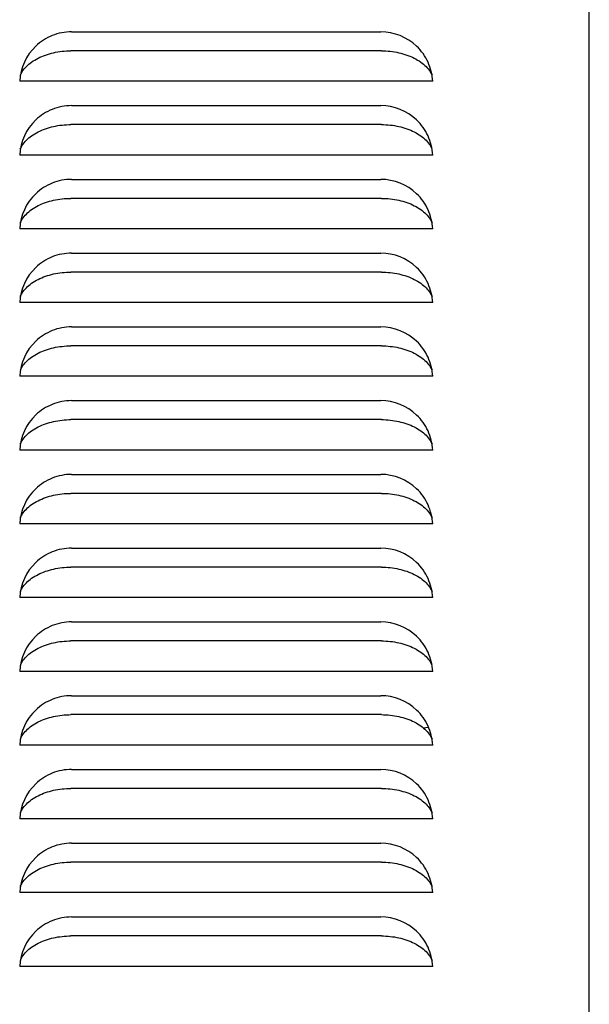
# Model space of a CAD drawing. Units: inches. Extents: x -0.1 to 14.5, y -0.4 to 31.7.
# Drawn here: x 9.6 to 14.4, y 15.3 to 23.7 of the extents above; entities that cross this region are included whole.
import ezdxf

# ---------------------------------------------------------------- set-up
doc = ezdxf.new("R2010")
doc.units = ezdxf.units.IN
doc.header["$MEASUREMENT"] = 0
doc.layers.add('DV1_Default', color=7, linetype='Continuous')

# ---------------------------------------------------------------- blocks, each defined once
blk = doc.blocks.new('LWAE20S3YJOSA_LEFT')
at = {"layer": 'DV1_Default', "color": 7, "linetype": 'Continuous'}
for p, q in [((14.44, 0.12), (14.44, 27.5)), ((10.0522, 23.5474), (12.6728, 23.5474)), ((12.6782, 23.3867), (10.0467, 23.3867)), ((13.1125, 23.1287), (9.6125, 23.1287)), ((10.0522, 22.9224), (12.6728, 22.9224)), ((12.6782, 22.7617), (10.0467, 22.7617)), ((13.1125, 22.5037), (9.6125, 22.5037)), ((10.0522, 22.2974), (12.6728, 22.2974)), ((12.6782, 22.1367), (10.0467, 22.1367)), ((13.1125, 21.8787), (9.6125, 21.8787)), ((10.0522, 21.6724), (12.6728, 21.6724)), ((12.6782, 21.5117), (10.0467, 21.5117)), ((13.1125, 21.2537), (9.6125, 21.2537)), ((10.0522, 21.0474), (12.6728, 21.0474)), ((12.6782, 20.8867), (10.0467, 20.8867)), ((13.1125, 20.6287), (9.6125, 20.6287)), ((10.0522, 20.4224), (12.6728, 20.4224)), ((12.6782, 20.2617), (10.0467, 20.2617)), ((13.1125, 20.0037), (9.6125, 20.0037)), ((10.0522, 19.7974), (12.6728, 19.7974)), ((12.6782, 19.6367), (10.0467, 19.6367)), ((13.1125, 19.3787), (9.6125, 19.3787)), ((10.0522, 19.1724), (12.6728, 19.1724)), ((12.6782, 19.0117), (10.0467, 19.0117)), ((13.1125, 18.7537), (9.6125, 18.7537)), ((10.0522, 18.5474), (12.6728, 18.5474)), ((12.6782, 18.3867), (10.0467, 18.3867)), ((13.1125, 18.1287), (9.6125, 18.1287)), ((10.0522, 17.9224), (12.6728, 17.9224)), ((12.6782, 17.7617), (10.0467, 17.7617)), ((13.0313, 17.6497), (13.0766, 17.6559)), ((13.1125, 17.5037), (9.6125, 17.5037)), ((10.0522, 17.2974), (12.6728, 17.2974)), ((12.6782, 17.1367), (10.0467, 17.1367)), ((13.1125, 16.8787), (9.6125, 16.8787)), ((10.0522, 16.6724), (12.6728, 16.6724)), ((12.6782, 16.5117), (10.0467, 16.5117)), ((13.1125, 16.2537), (9.6125, 16.2537)), ((10.0522, 16.0474), (12.6728, 16.0474)), ((12.6782, 15.8867), (10.0467, 15.8867)), ((13.1125, 15.6287), (9.6125, 15.6287))]:
    blk.add_line(p, q, dxfattribs=at)
for points, knots in [([(10.0522, 23.5474), (9.9959, 23.5474), (9.9407, 23.5367), (9.8367, 23.4951), (9.789, 23.4645), (9.6679, 23.3492), (9.6179, 23.2412), (9.6125, 23.1287)], [0, 0, 0, 0, 0.25, 0.25, 0.5, 0.5, 1, 1, 1, 1]), ([(13.1125, 23.1287), (13.1098, 23.1849), (13.0964, 23.2395), (13.0498, 23.3413), (13.0168, 23.3874), (12.8958, 23.5027), (12.7854, 23.5474), (12.6728, 23.5474)], [0, 0, 0, 0, 0.25, 0.25, 0.5, 0.5, 1, 1, 1, 1]), ([(9.6181, 23.1802), (9.6227, 23.1907), (9.6282, 23.2011), (9.644, 23.2259), (9.6554, 23.24), (9.6822, 23.2673), (9.6972, 23.28), (9.7304, 23.3037), (9.7486, 23.3147), (9.7881, 23.3347), (9.8089, 23.3435), (9.8525, 23.3589), (9.8755, 23.3654), (9.9231, 23.376), (9.9474, 23.38), (9.9965, 23.3853), (10.0214, 23.3867), (10.0467, 23.3867)], [0, 0, 0, 0, 0.0894975, 0.0894975, 0.2195692, 0.2195692, 0.349641, 0.349641, 0.4797128, 0.4797128, 0.6097846, 0.6097846, 0.7398564, 0.7398564, 0.8699282, 0.8699282, 1, 1, 1, 1]), ([(12.6782, 23.3867), (12.7035, 23.3867), (12.7285, 23.3853), (12.7777, 23.38), (12.8019, 23.376), (12.8497, 23.3654), (12.8725, 23.3589), (12.9162, 23.3435), (12.937, 23.3347), (12.9765, 23.3146), (12.9947, 23.3037), (13.0278, 23.28), (13.0428, 23.2673), (13.0696, 23.24), (13.0809, 23.2258), (13.0968, 23.201), (13.1024, 23.1906), (13.107, 23.1799)], [0, 0, 0, 0, 0.12997, 0.12997, 0.25994, 0.25994, 0.38991, 0.38991, 0.519879, 0.519879, 0.649849, 0.649849, 0.779819, 0.779819, 0.909789, 0.909789, 1, 1, 1, 1]), ([(10.0522, 22.9224), (9.9959, 22.9224), (9.9407, 22.9117), (9.8367, 22.8701), (9.789, 22.8395), (9.6679, 22.7242), (9.6179, 22.6162), (9.6125, 22.5037)], [0, 0, 0, 0, 0.25, 0.25, 0.5, 0.5, 1, 1, 1, 1]), ([(13.1125, 22.5037), (13.1098, 22.5599), (13.0964, 22.6145), (13.0498, 22.7163), (13.0168, 22.7624), (12.8958, 22.8777), (12.7854, 22.9224), (12.6728, 22.9224)], [0, 0, 0, 0, 0.25, 0.25, 0.5, 0.5, 1, 1, 1, 1]), ([(9.6179, 22.5547), (9.6225, 22.5654), (9.6281, 22.5759), (9.644, 22.6009), (9.6554, 22.615), (9.6822, 22.6423), (9.6972, 22.655), (9.7304, 22.6787), (9.7486, 22.6897), (9.7881, 22.7097), (9.8089, 22.7185), (9.8525, 22.7339), (9.8755, 22.7404), (9.9231, 22.751), (9.9474, 22.755), (9.9965, 22.7603), (10.0214, 22.7617), (10.0467, 22.7617)], [0, 0, 0, 0, 0.090697, 0.090697, 0.220597, 0.220597, 0.350498, 0.350498, 0.480398, 0.480398, 0.610299, 0.610299, 0.740199, 0.740199, 0.8701, 0.8701, 1, 1, 1, 1]), ([(12.6782, 22.7617), (12.7035, 22.7617), (12.7285, 22.7603), (12.7777, 22.755), (12.8019, 22.751), (12.8497, 22.7404), (12.8725, 22.7339), (12.9162, 22.7185), (12.937, 22.7097), (12.9765, 22.6896), (12.9947, 22.6787), (13.0278, 22.655), (13.0428, 22.6423), (13.0696, 22.615), (13.0809, 22.6008), (13.0968, 22.576), (13.1023, 22.5657), (13.1069, 22.5551)], [0, 0, 0, 0, 0.130042, 0.130042, 0.260084, 0.260084, 0.390127, 0.390127, 0.520169, 0.520169, 0.650211, 0.650211, 0.780253, 0.780253, 0.910295, 0.910295, 1, 1, 1, 1]), ([(10.0522, 22.2974), (9.9959, 22.2974), (9.9407, 22.2867), (9.8367, 22.2451), (9.789, 22.2145), (9.6679, 22.0992), (9.6179, 21.9912), (9.6125, 21.8787)], [0, 0, 0, 0, 0.25, 0.25, 0.5, 0.5, 1, 1, 1, 1]), ([(13.1125, 21.8787), (13.1098, 21.9349), (13.0964, 21.9895), (13.0498, 22.0913), (13.0168, 22.1374), (12.8958, 22.2527), (12.7854, 22.2974), (12.6728, 22.2974)], [0, 0, 0, 0, 0.25, 0.25, 0.5, 0.5, 1, 1, 1, 1]), ([(9.6179, 21.9297), (9.6225, 21.9404), (9.6281, 21.9509), (9.644, 21.9759), (9.6554, 21.99), (9.6822, 22.0173), (9.6972, 22.03), (9.7304, 22.0537), (9.7486, 22.0647), (9.7881, 22.0847), (9.8089, 22.0935), (9.8525, 22.1089), (9.8755, 22.1154), (9.9231, 22.126), (9.9474, 22.13), (9.9965, 22.1353), (10.0214, 22.1367), (10.0467, 22.1367)], [0, 0, 0, 0, 0.090697, 0.090697, 0.2205974, 0.2205974, 0.3504979, 0.3504979, 0.4803983, 0.4803983, 0.6102987, 0.6102987, 0.7401991, 0.7401991, 0.8700996, 0.8700996, 1, 1, 1, 1]), ([(12.6782, 22.1367), (12.7035, 22.1367), (12.7285, 22.1353), (12.7777, 22.13), (12.8019, 22.126), (12.8497, 22.1154), (12.8725, 22.1089), (12.9162, 22.0935), (12.937, 22.0847), (12.9765, 22.0646), (12.9947, 22.0537), (13.0278, 22.03), (13.0428, 22.0173), (13.0696, 21.99), (13.0809, 21.9758), (13.0968, 21.951), (13.1023, 21.9407), (13.1069, 21.9301)], [0, 0, 0, 0, 0.1300422, 0.1300422, 0.2600844, 0.2600844, 0.3901266, 0.3901266, 0.5201688, 0.5201688, 0.650211, 0.650211, 0.7802533, 0.7802533, 0.9102955, 0.9102955, 1, 1, 1, 1]), ([(10.0522, 21.6724), (9.9959, 21.6724), (9.9407, 21.6617), (9.8367, 21.6201), (9.789, 21.5895), (9.6679, 21.4742), (9.6179, 21.3662), (9.6125, 21.2537)], [0, 0, 0, 0, 0.25, 0.25, 0.5, 0.5, 1, 1, 1, 1]), ([(13.1125, 21.2537), (13.1098, 21.3099), (13.0964, 21.3645), (13.0498, 21.4663), (13.0168, 21.5124), (12.8958, 21.6277), (12.7854, 21.6724), (12.6728, 21.6724)], [0, 0, 0, 0, 0.25, 0.25, 0.5, 0.5, 1, 1, 1, 1]), ([(9.6179, 21.3047), (9.6225, 21.3154), (9.6281, 21.3259), (9.644, 21.3509), (9.6554, 21.365), (9.6822, 21.3923), (9.6972, 21.405), (9.7304, 21.4287), (9.7486, 21.4397), (9.7881, 21.4597), (9.8089, 21.4685), (9.8525, 21.4839), (9.8755, 21.4904), (9.9231, 21.501), (9.9474, 21.505), (9.9965, 21.5103), (10.0214, 21.5117), (10.0467, 21.5117)], [0, 0, 0, 0, 0.090697, 0.090697, 0.220597, 0.220597, 0.350498, 0.350498, 0.480398, 0.480398, 0.610299, 0.610299, 0.740199, 0.740199, 0.8701, 0.8701, 1, 1, 1, 1]), ([(12.6782, 21.5117), (12.7035, 21.5117), (12.7285, 21.5103), (12.7777, 21.505), (12.8019, 21.501), (12.8497, 21.4904), (12.8725, 21.4839), (12.9162, 21.4685), (12.937, 21.4597), (12.9765, 21.4396), (12.9947, 21.4287), (13.0278, 21.405), (13.0428, 21.3923), (13.0696, 21.365), (13.0809, 21.3508), (13.0968, 21.326), (13.1023, 21.3157), (13.1069, 21.3051)], [0, 0, 0, 0, 0.130042, 0.130042, 0.260084, 0.260084, 0.390127, 0.390127, 0.520169, 0.520169, 0.650211, 0.650211, 0.780253, 0.780253, 0.910295, 0.910295, 1, 1, 1, 1]), ([(10.0522, 21.0474), (9.9959, 21.0474), (9.9407, 21.0367), (9.8367, 20.9951), (9.789, 20.9645), (9.6679, 20.8492), (9.6179, 20.7412), (9.6125, 20.6287)], [0, 0, 0, 0, 0.25, 0.25, 0.5, 0.5, 1, 1, 1, 1]), ([(13.1125, 20.6287), (13.1098, 20.6849), (13.0964, 20.7395), (13.0498, 20.8413), (13.0168, 20.8874), (12.8958, 21.0027), (12.7854, 21.0474), (12.6728, 21.0474)], [0, 0, 0, 0, 0.25, 0.25, 0.5, 0.5, 1, 1, 1, 1]), ([(9.6179, 20.6797), (9.6225, 20.6904), (9.6281, 20.7009), (9.644, 20.7259), (9.6554, 20.74), (9.6822, 20.7673), (9.6972, 20.78), (9.7304, 20.8037), (9.7486, 20.8147), (9.7881, 20.8347), (9.8089, 20.8435), (9.8525, 20.8589), (9.8755, 20.8654), (9.9231, 20.876), (9.9474, 20.88), (9.9965, 20.8853), (10.0214, 20.8867), (10.0467, 20.8867)], [0, 0, 0, 0, 0.090697, 0.090697, 0.220597, 0.220597, 0.350498, 0.350498, 0.480398, 0.480398, 0.610299, 0.610299, 0.740199, 0.740199, 0.8701, 0.8701, 1, 1, 1, 1]), ([(12.6782, 20.8867), (12.7035, 20.8867), (12.7285, 20.8853), (12.7777, 20.88), (12.8019, 20.876), (12.8497, 20.8654), (12.8725, 20.8589), (12.9162, 20.8435), (12.937, 20.8347), (12.9765, 20.8146), (12.9947, 20.8037), (13.0278, 20.78), (13.0428, 20.7673), (13.0696, 20.74), (13.0809, 20.7258), (13.0968, 20.701), (13.1023, 20.6907), (13.1069, 20.6801)], [0, 0, 0, 0, 0.130042, 0.130042, 0.260084, 0.260084, 0.390127, 0.390127, 0.520169, 0.520169, 0.650211, 0.650211, 0.780253, 0.780253, 0.910295, 0.910295, 1, 1, 1, 1]), ([(10.0522, 20.4224), (9.9959, 20.4224), (9.9407, 20.4117), (9.8367, 20.3701), (9.789, 20.3395), (9.6679, 20.2242), (9.6179, 20.1162), (9.6125, 20.0037)], [0, 0, 0, 0, 0.25, 0.25, 0.5, 0.5, 1, 1, 1, 1]), ([(13.1125, 20.0037), (13.1098, 20.0599), (13.0964, 20.1145), (13.0498, 20.2163), (13.0168, 20.2624), (12.8958, 20.3777), (12.7854, 20.4224), (12.6728, 20.4224)], [0, 0, 0, 0, 0.25, 0.25, 0.5, 0.5, 1, 1, 1, 1]), ([(9.6179, 20.0547), (9.6225, 20.0654), (9.6281, 20.0759), (9.644, 20.1009), (9.6554, 20.115), (9.6822, 20.1423), (9.6972, 20.155), (9.7304, 20.1787), (9.7486, 20.1897), (9.7881, 20.2097), (9.8089, 20.2185), (9.8525, 20.2339), (9.8755, 20.2404), (9.9231, 20.251), (9.9474, 20.255), (9.9965, 20.2603), (10.0214, 20.2617), (10.0467, 20.2617)], [0, 0, 0, 0, 0.090697, 0.090697, 0.220597, 0.220597, 0.350498, 0.350498, 0.480398, 0.480398, 0.610299, 0.610299, 0.740199, 0.740199, 0.8701, 0.8701, 1, 1, 1, 1]), ([(12.6782, 20.2617), (12.7035, 20.2617), (12.7285, 20.2603), (12.7777, 20.255), (12.8019, 20.251), (12.8497, 20.2404), (12.8725, 20.2339), (12.9162, 20.2185), (12.937, 20.2097), (12.9765, 20.1896), (12.9947, 20.1787), (13.0278, 20.155), (13.0428, 20.1423), (13.0696, 20.115), (13.0809, 20.1008), (13.0968, 20.076), (13.1023, 20.0657), (13.1069, 20.0551)], [0, 0, 0, 0, 0.130042, 0.130042, 0.260084, 0.260084, 0.390127, 0.390127, 0.520169, 0.520169, 0.650211, 0.650211, 0.780253, 0.780253, 0.910295, 0.910295, 1, 1, 1, 1]), ([(10.0522, 19.7974), (9.9959, 19.7974), (9.9407, 19.7867), (9.8367, 19.7451), (9.789, 19.7145), (9.6679, 19.5992), (9.6179, 19.4912), (9.6125, 19.3787)], [0, 0, 0, 0, 0.25, 0.25, 0.5, 0.5, 1, 1, 1, 1]), ([(13.1125, 19.3787), (13.1098, 19.4349), (13.0964, 19.4895), (13.0498, 19.5913), (13.0168, 19.6374), (12.8958, 19.7527), (12.7854, 19.7974), (12.6728, 19.7974)], [0, 0, 0, 0, 0.25, 0.25, 0.5, 0.5, 1, 1, 1, 1]), ([(9.6179, 19.4297), (9.6225, 19.4404), (9.6281, 19.4509), (9.644, 19.4759), (9.6554, 19.49), (9.6822, 19.5173), (9.6972, 19.53), (9.7304, 19.5537), (9.7486, 19.5647), (9.7881, 19.5847), (9.8089, 19.5935), (9.8525, 19.6089), (9.8755, 19.6154), (9.9231, 19.626), (9.9474, 19.63), (9.9965, 19.6353), (10.0214, 19.6367), (10.0467, 19.6367)], [0, 0, 0, 0, 0.090697, 0.090697, 0.220597, 0.220597, 0.350498, 0.350498, 0.480398, 0.480398, 0.610299, 0.610299, 0.740199, 0.740199, 0.8701, 0.8701, 1, 1, 1, 1]), ([(12.6782, 19.6367), (12.7035, 19.6367), (12.7285, 19.6353), (12.7777, 19.63), (12.8019, 19.626), (12.8497, 19.6154), (12.8725, 19.6089), (12.9162, 19.5935), (12.937, 19.5847), (12.9765, 19.5646), (12.9947, 19.5537), (13.0278, 19.53), (13.0428, 19.5173), (13.0696, 19.49), (13.0809, 19.4758), (13.0968, 19.451), (13.1023, 19.4407), (13.1069, 19.4301)], [0, 0, 0, 0, 0.1300422, 0.1300422, 0.2600844, 0.2600844, 0.3901266, 0.3901266, 0.5201688, 0.5201688, 0.650211, 0.650211, 0.7802533, 0.7802533, 0.9102955, 0.9102955, 1, 1, 1, 1]), ([(10.0522, 19.1724), (9.9959, 19.1724), (9.9407, 19.1617), (9.8367, 19.1201), (9.789, 19.0895), (9.6679, 18.9742), (9.6179, 18.8662), (9.6125, 18.7537)], [0, 0, 0, 0, 0.25, 0.25, 0.5, 0.5, 1, 1, 1, 1]), ([(13.1125, 18.7537), (13.1098, 18.8099), (13.0964, 18.8645), (13.0498, 18.9663), (13.0168, 19.0124), (12.8958, 19.1277), (12.7854, 19.1724), (12.6728, 19.1724)], [0, 0, 0, 0, 0.25, 0.25, 0.5, 0.5, 1, 1, 1, 1]), ([(9.6181, 18.8052), (9.6227, 18.8157), (9.6282, 18.8261), (9.644, 18.8509), (9.6554, 18.865), (9.6822, 18.8923), (9.6972, 18.905), (9.7304, 18.9287), (9.7486, 18.9397), (9.7881, 18.9597), (9.8089, 18.9685), (9.8525, 18.9839), (9.8755, 18.9904), (9.9231, 19.001), (9.9474, 19.005), (9.9965, 19.0103), (10.0214, 19.0117), (10.0467, 19.0117)], [0, 0, 0, 0, 0.089497, 0.089497, 0.219569, 0.219569, 0.349641, 0.349641, 0.479713, 0.479713, 0.609785, 0.609785, 0.739856, 0.739856, 0.869928, 0.869928, 1, 1, 1, 1]), ([(12.6782, 19.0117), (12.7035, 19.0117), (12.7285, 19.0103), (12.7777, 19.005), (12.8019, 19.001), (12.8497, 18.9904), (12.8725, 18.9839), (12.9162, 18.9685), (12.937, 18.9597), (12.9765, 18.9396), (12.9947, 18.9287), (13.0278, 18.905), (13.0428, 18.8923), (13.0696, 18.865), (13.0809, 18.8508), (13.0968, 18.826), (13.1024, 18.8156), (13.107, 18.8049)], [0, 0, 0, 0, 0.1299699, 0.1299699, 0.2599397, 0.2599397, 0.3899096, 0.3899096, 0.5198794, 0.5198794, 0.6498493, 0.6498493, 0.7798191, 0.7798191, 0.909789, 0.909789, 1, 1, 1, 1]), ([(10.0522, 18.5474), (9.9959, 18.5474), (9.9407, 18.5367), (9.8367, 18.4951), (9.789, 18.4645), (9.6679, 18.3492), (9.6179, 18.2412), (9.6125, 18.1287)], [0, 0, 0, 0, 0.25, 0.25, 0.5, 0.5, 1, 1, 1, 1]), ([(13.1125, 18.1287), (13.1098, 18.1849), (13.0964, 18.2395), (13.0498, 18.3413), (13.0168, 18.3874), (12.8958, 18.5027), (12.7854, 18.5474), (12.6728, 18.5474)], [0, 0, 0, 0, 0.25, 0.25, 0.5, 0.5, 1, 1, 1, 1]), ([(9.6181, 18.1802), (9.6227, 18.1907), (9.6282, 18.2011), (9.644, 18.2259), (9.6554, 18.24), (9.6822, 18.2673), (9.6972, 18.28), (9.7304, 18.3037), (9.7486, 18.3147), (9.7881, 18.3347), (9.8089, 18.3435), (9.8525, 18.3589), (9.8755, 18.3654), (9.9231, 18.376), (9.9474, 18.38), (9.9965, 18.3853), (10.0214, 18.3867), (10.0467, 18.3867)], [0, 0, 0, 0, 0.0894975, 0.0894975, 0.2195692, 0.2195692, 0.349641, 0.349641, 0.4797128, 0.4797128, 0.6097846, 0.6097846, 0.7398564, 0.7398564, 0.8699282, 0.8699282, 1, 1, 1, 1]), ([(12.6782, 18.3867), (12.7035, 18.3867), (12.7285, 18.3853), (12.7777, 18.38), (12.8019, 18.376), (12.8497, 18.3654), (12.8725, 18.3589), (12.9162, 18.3435), (12.937, 18.3347), (12.9765, 18.3146), (12.9947, 18.3037), (13.0278, 18.28), (13.0428, 18.2673), (13.0696, 18.24), (13.0809, 18.2258), (13.0968, 18.201), (13.1024, 18.1906), (13.107, 18.1799)], [0, 0, 0, 0, 0.12997, 0.12997, 0.25994, 0.25994, 0.38991, 0.38991, 0.519879, 0.519879, 0.649849, 0.649849, 0.779819, 0.779819, 0.909789, 0.909789, 1, 1, 1, 1]), ([(10.0522, 17.9224), (9.9959, 17.9224), (9.9407, 17.9117), (9.8367, 17.8701), (9.789, 17.8395), (9.6679, 17.7242), (9.6179, 17.6162), (9.6125, 17.5037)], [0, 0, 0, 0, 0.25, 0.25, 0.5, 0.5, 1, 1, 1, 1]), ([(13.1125, 17.5037), (13.1098, 17.5599), (13.0964, 17.6145), (13.0498, 17.7163), (13.0168, 17.7624), (12.8958, 17.8777), (12.7854, 17.9224), (12.6728, 17.9224)], [0, 0, 0, 0, 0.25, 0.25, 0.5, 0.5, 1, 1, 1, 1]), ([(9.6181, 17.5552), (9.6227, 17.5657), (9.6282, 17.5761), (9.644, 17.6009), (9.6554, 17.615), (9.6822, 17.6423), (9.6972, 17.655), (9.7304, 17.6787), (9.7486, 17.6897), (9.7881, 17.7097), (9.8089, 17.7185), (9.8525, 17.7339), (9.8755, 17.7404), (9.9231, 17.751), (9.9474, 17.755), (9.9965, 17.7603), (10.0214, 17.7617), (10.0467, 17.7617)], [0, 0, 0, 0, 0.089497, 0.089497, 0.219569, 0.219569, 0.349641, 0.349641, 0.479713, 0.479713, 0.609785, 0.609785, 0.739856, 0.739856, 0.869928, 0.869928, 1, 1, 1, 1]), ([(12.6782, 17.7617), (12.7035, 17.7617), (12.7285, 17.7603), (12.7777, 17.755), (12.8019, 17.751), (12.8497, 17.7404), (12.8725, 17.7339), (12.9162, 17.7185), (12.937, 17.7097), (12.9765, 17.6896), (12.9947, 17.6787), (13.0278, 17.655), (13.0428, 17.6423), (13.0696, 17.615), (13.0809, 17.6008), (13.0968, 17.576), (13.1024, 17.5656), (13.107, 17.5549)], [0, 0, 0, 0, 0.12997, 0.12997, 0.25994, 0.25994, 0.38991, 0.38991, 0.519879, 0.519879, 0.649849, 0.649849, 0.779819, 0.779819, 0.909789, 0.909789, 1, 1, 1, 1]), ([(10.0522, 17.2974), (9.9959, 17.2974), (9.9407, 17.2867), (9.8367, 17.2451), (9.789, 17.2145), (9.6679, 17.0992), (9.6179, 16.9912), (9.6125, 16.8787)], [0, 0, 0, 0, 0.25, 0.25, 0.5, 0.5, 1, 1, 1, 1]), ([(13.1125, 16.8787), (13.1098, 16.9349), (13.0964, 16.9895), (13.0498, 17.0913), (13.0168, 17.1374), (12.8958, 17.2527), (12.7854, 17.2974), (12.6728, 17.2974)], [0, 0, 0, 0, 0.25, 0.25, 0.5, 0.5, 1, 1, 1, 1]), ([(9.6181, 16.9302), (9.6227, 16.9407), (9.6282, 16.9511), (9.644, 16.9759), (9.6554, 16.99), (9.6822, 17.0173), (9.6972, 17.03), (9.7304, 17.0537), (9.7486, 17.0647), (9.7881, 17.0847), (9.8089, 17.0935), (9.8525, 17.1089), (9.8755, 17.1154), (9.9231, 17.126), (9.9474, 17.13), (9.9965, 17.1353), (10.0214, 17.1367), (10.0467, 17.1367)], [0, 0, 0, 0, 0.0894975, 0.0894975, 0.2195692, 0.2195692, 0.349641, 0.349641, 0.4797128, 0.4797128, 0.6097846, 0.6097846, 0.7398564, 0.7398564, 0.8699282, 0.8699282, 1, 1, 1, 1]), ([(12.6782, 17.1367), (12.7035, 17.1367), (12.7285, 17.1353), (12.7777, 17.13), (12.8019, 17.126), (12.8497, 17.1154), (12.8725, 17.1089), (12.9162, 17.0935), (12.937, 17.0847), (12.9765, 17.0646), (12.9947, 17.0537), (13.0278, 17.03), (13.0428, 17.0173), (13.0696, 16.99), (13.0809, 16.9758), (13.0968, 16.951), (13.1024, 16.9406), (13.107, 16.9299)], [0, 0, 0, 0, 0.12997, 0.12997, 0.25994, 0.25994, 0.38991, 0.38991, 0.519879, 0.519879, 0.649849, 0.649849, 0.779819, 0.779819, 0.909789, 0.909789, 1, 1, 1, 1]), ([(10.0522, 16.6724), (9.9959, 16.6724), (9.9407, 16.6617), (9.8367, 16.6201), (9.789, 16.5895), (9.6679, 16.4742), (9.6179, 16.3662), (9.6125, 16.2537)], [0, 0, 0, 0, 0.25, 0.25, 0.5, 0.5, 1, 1, 1, 1]), ([(13.1125, 16.2537), (13.1098, 16.3099), (13.0964, 16.3645), (13.0498, 16.4663), (13.0168, 16.5124), (12.8958, 16.6277), (12.7854, 16.6724), (12.6728, 16.6724)], [0, 0, 0, 0, 0.25, 0.25, 0.5, 0.5, 1, 1, 1, 1]), ([(9.6179, 16.3047), (9.6225, 16.3154), (9.6281, 16.3259), (9.644, 16.3509), (9.6554, 16.365), (9.6822, 16.3923), (9.6972, 16.405), (9.7304, 16.4287), (9.7486, 16.4397), (9.7881, 16.4597), (9.8089, 16.4685), (9.8525, 16.4839), (9.8755, 16.4904), (9.9231, 16.501), (9.9474, 16.505), (9.9965, 16.5103), (10.0214, 16.5117), (10.0467, 16.5117)], [0, 0, 0, 0, 0.090697, 0.090697, 0.2205974, 0.2205974, 0.3504979, 0.3504979, 0.4803983, 0.4803983, 0.6102987, 0.6102987, 0.7401991, 0.7401991, 0.8700996, 0.8700996, 1, 1, 1, 1]), ([(12.6782, 16.5117), (12.7035, 16.5117), (12.7285, 16.5103), (12.7777, 16.505), (12.8019, 16.501), (12.8497, 16.4904), (12.8725, 16.4839), (12.9162, 16.4685), (12.937, 16.4597), (12.9765, 16.4396), (12.9947, 16.4287), (13.0278, 16.405), (13.0428, 16.3923), (13.0696, 16.365), (13.0809, 16.3508), (13.0968, 16.326), (13.1023, 16.3157), (13.1069, 16.3051)], [0, 0, 0, 0, 0.130042, 0.130042, 0.260084, 0.260084, 0.390127, 0.390127, 0.520169, 0.520169, 0.650211, 0.650211, 0.780253, 0.780253, 0.910295, 0.910295, 1, 1, 1, 1]), ([(10.0522, 16.0474), (9.9959, 16.0474), (9.9407, 16.0367), (9.8367, 15.9951), (9.789, 15.9645), (9.6679, 15.8492), (9.6179, 15.7412), (9.6125, 15.6287)], [0, 0, 0, 0, 0.25, 0.25, 0.5, 0.5, 1, 1, 1, 1]), ([(13.1125, 15.6287), (13.1098, 15.6849), (13.0964, 15.7395), (13.0498, 15.8413), (13.0168, 15.8874), (12.8958, 16.0027), (12.7854, 16.0474), (12.6728, 16.0474)], [0, 0, 0, 0, 0.25, 0.25, 0.5, 0.5, 1, 1, 1, 1]), ([(9.6181, 15.6802), (9.6227, 15.6907), (9.6282, 15.7011), (9.644, 15.7259), (9.6554, 15.74), (9.6822, 15.7673), (9.6972, 15.78), (9.7304, 15.8037), (9.7486, 15.8147), (9.7881, 15.8347), (9.8089, 15.8435), (9.8525, 15.8589), (9.8755, 15.8654), (9.9231, 15.876), (9.9474, 15.88), (9.9965, 15.8853), (10.0214, 15.8867), (10.0467, 15.8867)], [0, 0, 0, 0, 0.089497, 0.089497, 0.219569, 0.219569, 0.349641, 0.349641, 0.479713, 0.479713, 0.609785, 0.609785, 0.739856, 0.739856, 0.869928, 0.869928, 1, 1, 1, 1]), ([(12.6782, 15.8867), (12.7035, 15.8867), (12.7285, 15.8853), (12.7777, 15.88), (12.8019, 15.876), (12.8497, 15.8654), (12.8725, 15.8589), (12.9162, 15.8435), (12.937, 15.8347), (12.9765, 15.8146), (12.9947, 15.8037), (13.0278, 15.78), (13.0428, 15.7673), (13.0696, 15.74), (13.0809, 15.7258), (13.0968, 15.701), (13.1024, 15.6906), (13.107, 15.6799)], [0, 0, 0, 0, 0.1299699, 0.1299699, 0.2599397, 0.2599397, 0.3899096, 0.3899096, 0.5198794, 0.5198794, 0.6498493, 0.6498493, 0.7798191, 0.7798191, 0.909789, 0.909789, 1, 1, 1, 1])]:
    blk.add_open_spline(points, degree=3, knots=knots, dxfattribs=at)

msp = doc.modelspace()

# ---------------------------------------------------------------- block references
msp.add_blockref('LWAE20S3YJOSA_LEFT', (0, 0))

doc.saveas('drawing.dxf')
